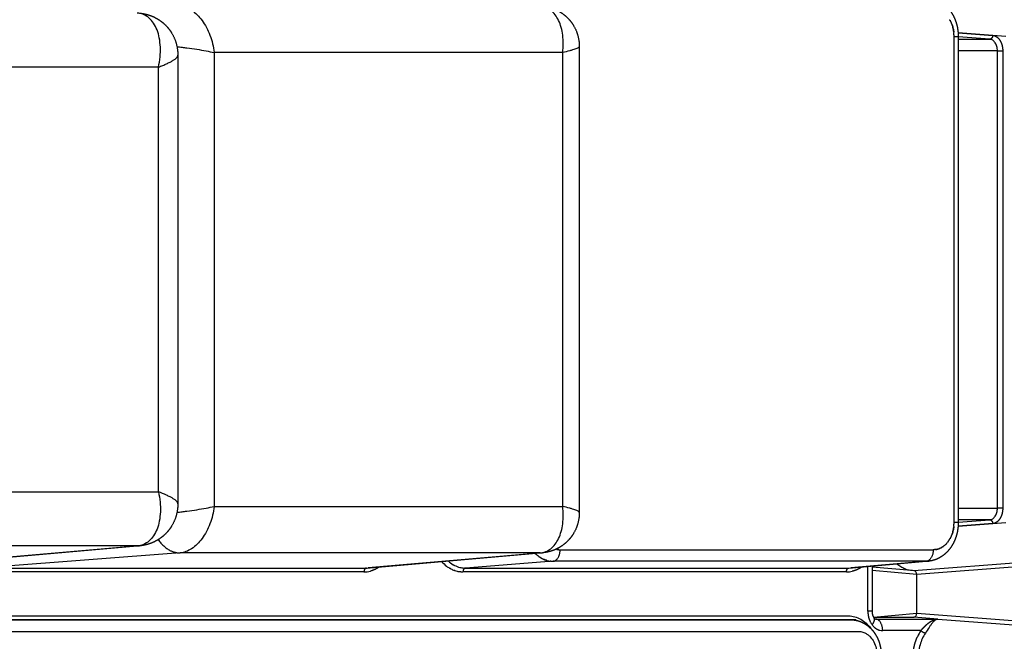
# Model space of a CAD drawing. Units: millimetres. Extents: x 40902 to 57437, y 249 to 11262.
# Drawn here: x 50520 to 50774, y 4845 to 5005 of the extents above; entities that cross this region are included whole.
import ezdxf

# ---------------------------------------------------------------- set-up
doc = ezdxf.new("R2010")
doc.units = ezdxf.units.MM
doc.layers.add('DEFAULT', color=7, linetype='Continuous')
doc.layers.add('DiKom', color=7, linetype='Continuous')

# ---------------------------------------------------------------- blocks, each defined once
blk = doc.blocks.new('A$C70964026')
at = {"layer": 'DiKom', "color": 0}
for p, q in [((168.78, 1144.73), (168.78, 1234.98)), ((182.76, 1223.4), (182.76, 1139.28)), ((292.44, 1139.28), (292.44, 1223.4)), ((168.8, 1144.2), (164.57, 1192.82)), ((164.6, 1192.76), (168.78, 1144.73)), ((162.08, 1086.21), (162.08, 1185.21)), ((166.99, 1133.68), (163.08, 1184.6)), ((163.08, 1184.6), (163.08, 1085.6)), ((182.76, 1139.28), (292.44, 1139.28)), ((166.99, 1040.69), (166.99, 1133.68)), ((295.49, 1134.26), (179.71, 1134.26)), ((295.51, 1134.26), (295.51, 1134.26)), ((296.22, 1124.85), (178.98, 1124.85)), ((178.98, 1124.85), (178.98, 1034.92)), ((296.22, 1034.92), (296.22, 1124.85)), ((163.08, 1085.6), (166.99, 1040.69)), ((167.02, 1040.15), (163.1, 1085.09)), ((162.08, 961.65), (162.08, 1060.65)), ((164.82, 1037.4), (163.08, 1060.04)), ((163.08, 1060.04), (163.08, 961.05)), ((164.82, 941.07), (164.82, 1037.4)), ((167.81, 1035.57), (167.81, 939.25)), ((178.98, 1034.92), (296.22, 1034.92)), ((297.75, 1030.62), (177.45, 1030.62)), ((163.08, 961.05), (164.82, 941.07)), ((149.7, 960.06), (149.69, 959.95)), ((149.7, 960.09), (149.7, 960.08)), ((164.83, 940.69), (163.1, 960.54)), ((151.92, 956.14), (163.48, 956.14)), ((149.93, 954.25), (149.92, 954.13)), ((149.92, 954.13), (149.92, 938.07)), ((150.4, 954.69), (150.4, 944.3)), ((150.43, 954.7), (151.4, 943.53)), ((163.58, 955.06), (151.92, 955.06)), ((161.4, 943.53), (162.41, 955.06)), ((162.42, 944.84), (163.31, 955.06)), ((146.92, 942.46), (146.92, 952.31)), ((151.4, 943.53), (149.24, 915.47)), ((149.92, 938.07), (150.4, 944.3)), ((151.4, 943.53), (161.4, 943.53)), ((163.56, 915.47), (161.4, 943.53)), ((164.82, 912.84), (162.4, 944.31)), ((149.92, 938.07), (144.02, 861.31)), ((173.86, 932.85), (174.81, 920.5)), ((174.56, 923.91), (173.87, 932.85)), ((174.81, 933.89), (300.39, 933.89)), ((300.39, 933.89), (300.39, 932.81)), ((300.39, 920.5), (301.34, 932.85)), ((301.33, 932.85), (300.64, 923.91)), ((300.39, 932.81), (174.81, 932.81)), ((174.93, 932.81), (175.56, 924.67)), ((175.56, 924.67), (175.56, 932.81)), ((178.55, 932.81), (178.55, 922.7)), ((296.65, 922.7), (296.65, 932.81)), ((299.64, 932.81), (299.64, 924.67)), ((299.64, 924.67), (300.27, 932.81)), ((178.55, 922.7), (296.65, 922.7)), ((178.55, 921.32), (178.55, 922.7)), ((296.65, 922.7), (296.65, 921.32)), ((296.65, 921.32), (178.55, 921.32))]:
    blk.add_line(p, q, dxfattribs=at)
for centre, radius, start, end in [((175.16, 1144.75), 6.38, 180.1942, 184.9787), ((168.63, 1086.22), 6.55, 180.032, 194.5978), ((168.86, 1085.6), 5.78, 179.9801, 181.6831), ((168.92, 1085.6), 5.84, 181.6684, 181.8211), ((170.63, 1059.51), 8.87, 131.4672, 142.645), ((168.87, 1060.59), 6.8, 161.0383, 166.4348), ((169.22, 1060.46), 7.17, 152.4389, 160.1383), ((169.77, 1060.16), 7.8, 144.3102, 150.985), ((170.1, 1059.93), 8.2, 142.7587, 144.3208), ((170.36, 1059.44), 7.42, 137.3374, 149.9144), ((168.52, 1060.65), 6.44, 175.3891, 179.9953), ((168.66, 1060.64), 6.58, 169.8851, 171.7826), ((168.76, 1060.62), 6.68, 166.4383, 169.8569), ((168.97, 1060.04), 5.9, 178.1792, 178.3325), ((169.01, 1060.04), 5.93, 178.3458, 180.02), ((172.44, 1036.42), 7.88, 135.0892, 143.3056), ((173.37, 1040.71), 6.38, 180.1942, 184.9787), ((170.57, 1037.39), 5.75, 176.3439, 178.0829), ((170.55, 1037.39), 5.73, 178.1398, 179.9376), ((170.51, 1037.39), 5.7, 178.0653, 178.1225), ((170.59, 1037.39), 5.77, 174.5512, 176.2317), ((170.55, 1037.39), 5.73, 176.203, 176.3156), ((170.74, 1037.37), 5.93, 163.8698, 172.5177), ((171.91, 1035.57), 4.09, 178.1511, 178.3271), ((168.62, 961.66), 6.54, 180.0239, 193.2651), ((144.17, 960.41), 5.54, 351.5863, 353.2905), ((151.92, 949.66), 6.48, 89.9846, 98.6522), ((150.97, 951.63), 4.26, 127.3388, 138.791), ((151.39, 951.08), 4.95, 117.0106, 127.3624), ((150.95, 954.14), 1.03, 175.1096, 180.3149), ((149.9, 952.31), 2.98, 165.4023, 179.968), ((140.64, 932.96), 11.39, 56.5327, 65.6557), ((170.82, 941.08), 6, 181.8866, 183.5948), ((170.86, 941.08), 6.04, 183.5661, 183.6754), ((170.85, 941.08), 6.03, 183.7046, 185.3525), ((171.94, 939.25), 4.13, 181.6559, 181.8304), ((173.67, 940.43), 6.27, 229.7422, 232.5195), ((173.83, 940.63), 6.52, 233.8773, 233.951), ((174.8, 942.89), 9.01, 263.4729, 263.5726), ((174.81, 942.97), 9.08, 263.561, 269.9954), ((300.39, 942.97), 9.08, 270.0046, 276.439), ((300.4, 942.89), 9.01, 276.4274, 276.5271)]:
    blk.add_arc(centre, radius, start, end, dxfattribs=at)
for points, knots in [([(148.07, 1191.01), (148.48, 1190.66), (149.22, 1189.91), (150.07, 1188.61), (150.51, 1187.43), (150.69, 1186.48), (150.72, 1185.95), (150.72, 1185.55), (150.72, 1110.74), (150.72, 1035.95), (150.72, 961.24), (150.72, 960.9), (150.68, 960.33), (150.46, 959.24), (149.92, 957.95), (148.88, 956.54), (147.99, 955.75), (147.49, 955.39)], [0, 0, 0, 0, 1.595897, 3.14867, 4.641927, 5.333014, 6.059888, 6.230814, 6.530015, 230.488954, 230.595805, 230.659915, 231.517086, 232.300199, 233.981113, 235.696974, 237.529191, 237.529191, 237.529191, 237.529191]), ([(146.71, 1183.24), (146.71, 1183.19), (146.71, 1127.81), (146.71, 1052.98), (146.71, 978.19), (146.71, 958.69), (146.72, 958.51), (146.7, 958.16), (146.62, 957.67), (146.46, 957.18), (146.21, 956.65), (145.84, 956.08), (145.13, 955.31), (143.99, 954.51), (142.37, 953.91), (141.07, 953.73), (140.24, 953.73), (100.49, 953.73), (60.85, 953.73), (21.33, 953.73)], [0, 0, 0, 0, 0.164319, 166.144119, 224.483553, 224.54518, 224.627348, 225.03876, 225.596007, 226.094025, 226.603423, 227.347188, 228.114364, 229.743796, 231.479044, 233.278938, 233.626087, 233.973248, 352.54129, 352.54129, 352.54129, 352.54129]), ([(182.76, 1139.28), (181.89, 1139.09), (180.17, 1138.81), (177.63, 1138.72), (175.27, 1138.97), (173.16, 1139.55), (171.39, 1140.44), (170.01, 1141.63), (169.09, 1143.09), (168.82, 1144.18), (168.78, 1144.73)], [0, 0, 0, 0, 2.675727, 5.225294, 7.602066, 9.776305, 11.742706, 13.528744, 15.199887, 16.852248, 16.852248, 16.852248, 16.852248]), ([(292.44, 1139.28), (293.31, 1139.09), (295.03, 1138.81), (297.57, 1138.72), (299.93, 1138.97), (302.04, 1139.55), (303.81, 1140.44), (305.19, 1141.63), (306.11, 1143.09), (306.38, 1144.18), (306.42, 1144.73)], [0, 0, 0, 0, 2.675727, 5.225294, 7.602066, 9.776305, 11.742706, 13.528744, 15.199887, 16.852248, 16.852248, 16.852248, 16.852248]), ([(179.69, 1134.26), (179.8, 1134.26), (179.96, 1134.32), (180.16, 1134.45), (180.4, 1134.66), (180.72, 1135.04), (181.09, 1135.6), (181.5, 1136.33), (182.09, 1137.55), (182.49, 1138.57), (182.76, 1139.28)], [0, 0, 0, 0, 0.312365, 0.499427, 0.732062, 1.253778, 1.969125, 2.75791, 3.757493, 6.040755, 6.040755, 6.040755, 6.040755]), ([(292.44, 1139.28), (292.58, 1138.89), (292.86, 1138.18), (293.29, 1137.18), (293.7, 1136.33), (294.11, 1135.6), (294.48, 1135.04), (294.8, 1134.66), (295.04, 1134.45), (295.24, 1134.32), (295.4, 1134.26), (295.51, 1134.26)], [0, 0, 0, 0, 1.247785, 2.283262, 3.282844, 4.071629, 4.786977, 5.308692, 5.541328, 5.728388, 6.040729, 6.040729, 6.040729, 6.040729]), ([(178.98, 1124.85), (178.21, 1124.94), (176.71, 1125.23), (174.53, 1125.91), (172.52, 1126.83), (170.72, 1127.95), (169.22, 1129.23), (168.06, 1130.64), (167.28, 1132.13), (167.03, 1133.17), (166.99, 1133.68)], [0, 0, 0, 0, 2.305396, 4.595593, 6.821659, 8.939986, 10.916754, 12.733085, 14.390955, 15.918803, 15.918803, 15.918803, 15.918803]), ([(177.46, 1134.48), (177.51, 1134.05), (177.61, 1133.2), (177.83, 1131.49), (178.13, 1129.4), (178.53, 1127.03), (178.83, 1125.54), (178.98, 1124.85)], [0, 0, 0, 0, 1.308748, 2.571069, 5.178683, 7.642602, 9.758597, 9.758597, 9.758597, 9.758597]), ([(297.74, 1134.48), (297.69, 1134.05), (297.59, 1133.2), (297.37, 1131.49), (297.07, 1129.4), (296.67, 1127.03), (296.37, 1125.54), (296.22, 1124.85)], [0, 0, 0, 0, 1.308748, 2.571069, 5.178683, 7.642602, 9.758597, 9.758597, 9.758597, 9.758597]), ([(308.21, 1133.68), (308.17, 1133.17), (307.92, 1132.13), (307.14, 1130.64), (305.98, 1129.23), (304.48, 1127.95), (302.68, 1126.83), (299.97, 1125.6), (297.74, 1125.04), (296.22, 1124.85)], [0, 0, 0, 0, 1.527848, 3.185717, 5.002049, 6.978817, 9.097143, 11.32321, 15.918803, 15.918803, 15.918803, 15.918803]), ([(163.78, 1062.87), (163.54, 1062.4), (163.36, 1061.92), (163.16, 1061.1), (163.11, 1060.76), (163.09, 1060.42)], [3.5350602, 3.5350602, 3.5350602, 3.5350602, 3.7302958, 3.7302958, 3.8725531, 3.8725531, 3.8725531, 3.8725531]), ([(166.99, 1040.69), (167.03, 1040.21), (167.26, 1039.24), (168.05, 1037.93), (169.22, 1036.81), (170.74, 1035.9), (172.54, 1035.24), (174.56, 1034.85), (176.74, 1034.72), (178.23, 1034.82), (178.98, 1034.92)], [0, 0, 0, 0, 1.445577, 2.936139, 4.537508, 6.289494, 8.203976, 10.269591, 12.457775, 14.72823, 14.72823, 14.72823, 14.72823]), ([(296.22, 1034.92), (296.97, 1034.82), (298.46, 1034.72), (300.64, 1034.85), (302.66, 1035.24), (304.46, 1035.9), (305.98, 1036.81), (307.15, 1037.93), (307.94, 1039.24), (308.17, 1040.21), (308.21, 1040.69)], [0, 0, 0, 0, 2.270455, 4.458639, 6.524254, 8.438736, 10.190722, 11.792091, 13.282653, 14.72823, 14.72823, 14.72823, 14.72823]), ([(177.44, 1030.62), (177.47, 1030.62), (177.52, 1030.64), (177.6, 1030.7), (177.68, 1030.79), (177.8, 1030.97), (177.96, 1031.29), (178.14, 1031.77), (178.35, 1032.4), (178.64, 1033.45), (178.84, 1034.31), (178.98, 1034.92)], [0, 0, 0, 0, 0.079467, 0.168897, 0.285897, 0.442808, 0.820262, 1.366011, 1.986052, 2.786632, 4.648215, 4.648215, 4.648215, 4.648215]), ([(297.76, 1030.62), (297.73, 1030.62), (297.68, 1030.64), (297.6, 1030.7), (297.52, 1030.79), (297.4, 1030.97), (297.24, 1031.29), (297.06, 1031.77), (296.85, 1032.4), (296.56, 1033.45), (296.36, 1034.31), (296.22, 1034.92)], [0, 0, 0, 0, 0.079466, 0.168896, 0.285896, 0.442808, 0.820262, 1.36601, 1.986052, 2.786631, 4.648214, 4.648214, 4.648214, 4.648214]), ([(150.19, 954.55), (150.04, 954.42), (149.97, 954.32), (149.94, 954.28), (149.92, 954.24), (149.92, 954.23), (149.92, 954.23)], [0.04848, 0.04848, 0.04848, 0.04848, 1.131671, 1.131671, 1.131671, 2.010004, 2.010004, 2.010004, 2.010004]), ([(162.4, 944.31), (162.4, 944.5), (162.42, 944.88), (162.53, 945.65), (162.81, 946.6), (163.37, 947.67), (163.86, 948.32), (164.14, 948.63)], [0, 0, 0, 0, 0.563409, 1.138558, 2.332935, 3.521322, 4.762603, 4.762603, 4.762603, 4.762603]), ([(146.27, 941.29), (145.37, 941.89), (144.34, 942.35), (142.11, 942.99), (140.92, 943.15), (139.74, 943.14)], [3.213655, 3.213655, 3.213655, 3.213655, 3.5696381, 3.5696381, 3.9256213, 3.9256213, 3.9256213, 3.9256213]), ([(150.4, 944.3), (150.4, 944.25), (150.41, 944.15), (150.49, 943.95), (150.69, 943.73), (151.02, 943.57), (151.27, 943.53), (151.4, 943.53)], [0, 0, 0, 0, 0.153491, 0.306301, 0.638103, 1.003893, 1.392067, 1.392067, 1.392067, 1.392067]), ([(161.4, 943.53), (161.47, 943.53), (161.6, 943.54), (161.84, 943.6), (162.11, 943.73), (162.34, 943.99), (162.4, 944.2), (162.4, 944.3)], [0, 0, 0, 0, 0.198673, 0.38855, 0.7542, 1.086078, 1.392067, 1.392067, 1.392067, 1.392067]), ([(149.37, 939.05), (149.31, 939.12), (149.17, 939.26), (148.84, 939.55), (148.35, 939.91), (147.46, 940.53), (146.75, 940.97), (146.27, 941.29)], [0, 0, 0, 0, 0.283614, 0.579074, 1.314268, 2.120009, 3.832321, 3.832321, 3.832321, 3.832321]), ([(175.56, 924.67), (175.57, 924.54), (175.63, 924.27), (175.82, 923.89), (176.11, 923.55), (176.63, 923.14), (177.45, 922.79), (178.18, 922.7), (178.55, 922.7)], [0, 0, 0, 0, 0.401015, 0.819746, 1.266145, 1.7446, 2.792349, 3.917272, 3.917272, 3.917272, 3.917272]), ([(296.65, 922.7), (296.84, 922.7), (297.21, 922.72), (297.92, 922.86), (298.57, 923.14), (299.09, 923.55), (299.38, 923.89), (299.57, 924.27), (299.63, 924.54), (299.64, 924.67)], [0, 0, 0, 0, 0.56765, 1.124923, 2.172672, 2.651127, 3.097526, 3.516257, 3.917272, 3.917272, 3.917272, 3.917272])]:
    blk.add_open_spline(points, degree=3, knots=knots, dxfattribs=at)
for points, weights, degree, knots in [([(147.9, 1189.21), (149.71, 1187.32), (149.71, 1184.97), (149.71, 1072.69), (149.71, 960.4), (149.71, 960.18), (149.69, 959.95)], [0.858442557571, 0.880311602916, 1, 1, 1, 0.99916633099, 1], 2, [0.0678871, 0.0678871, 0.0678871, 0.079116, 0.079116, 0.4895785, 0.4895785, 0.9374308, 0.9374308, 0.9374308]), ([(149.7, 960.09), (149.72, 960.31), (149.72, 960.54), (149.72, 1072.82), (149.72, 1185.11), (149.72, 1187.45), (147.92, 1189.33)], [1, 0.999165183017, 1, 1, 1, 0.880647272717, 0.858565991783], 2, [0, 0, 0, 0.4486894, 0.4486894, 0.8577426, 0.8577426, 0.8689016, 0.8689016, 0.8689016]), ([(179.69, 1134.26), (178.96, 1134.26), (178.24, 1134.36), (175.86, 1134.66), (173.83, 1135.92), (173.39, 1136.2), (172.98, 1136.51), (172.29, 1137.04), (171.7, 1137.67), (170.76, 1138.67), (170.1, 1139.88), (170.03, 1140.01), (169.96, 1140.15), (169.47, 1141.11), (169.18, 1142.15), (168.89, 1143.16), (168.8, 1144.2)], [1, 0.997956627117, 1, 0.976834795238, 1, 0.998854099093, 1, 0.996715208862, 1, 0.991916996993, 1, 0.999898328163, 1, 0.995127738092, 1, 0.995630528868, 1], 2, [0, 0, 0, 1.46152, 1.46152, 6.174463, 6.174463, 7.202027, 7.202027, 8.937852, 8.937852, 11.667924, 11.667924, 11.975473, 11.975473, 14.125252, 14.125252, 16.212338, 16.212338, 16.212338]), ([(306.4, 1144.2), (306.31, 1143.16), (306.02, 1142.15), (305.73, 1141.11), (305.24, 1140.15), (305.17, 1140.01), (305.1, 1139.88), (304.44, 1138.67), (303.5, 1137.67), (302.91, 1137.04), (302.22, 1136.51), (301.81, 1136.2), (301.37, 1135.92), (299.34, 1134.66), (296.97, 1134.36), (296.24, 1134.26), (295.51, 1134.26)], [1, 0.995630528868, 1, 0.995127738092, 1, 0.999898328163, 1, 0.991916996993, 1, 0.996715208862, 1, 0.998854099093, 1, 0.976834795239, 1, 0.997956623614, 1], 2, [0, 0, 0, 2.087086, 2.087086, 4.236865, 4.236865, 4.544414, 4.544414, 7.274486, 7.274486, 9.010311, 9.010311, 10.037875, 10.037875, 14.750818, 14.750818, 16.21234, 16.21234, 16.21234]), ([(162.86, 1063.78), (162.88, 1063.81), (162.9, 1063.84), (162.92, 1063.87), (162.93, 1063.9), (162.94, 1063.92), (162.95, 1063.95)], [1.00000642431, 1.00000649381, 1.00000656333, 1.00000663285, 1.00000663213, 1.00000663141, 1.00000663069], 3, [-3.54585742, -3.54585742, -3.54585742, -3.54585742, -3.53360697, -3.53360697, -3.53360697, -3.52442095, -3.52442095, -3.52442095, -3.52442095]), ([(177.44, 1030.62), (176.76, 1030.62), (176.08, 1030.71), (173.8, 1031), (171.86, 1032.21), (171.44, 1032.47), (171.05, 1032.77), (170.38, 1033.29), (169.8, 1033.9), (168.89, 1034.87), (168.26, 1036.03), (168.19, 1036.16), (168.12, 1036.29), (167.65, 1037.21), (167.37, 1038.21), (167.1, 1039.16), (167.02, 1040.15)], [1, 0.997957311936, 1, 0.976861429329, 1, 0.99885414346, 1, 0.996715503437, 1, 0.991919112864, 1, 0.999898333104, 1, 0.995128824242, 1, 0.99563195272, 1], 2, [0, 0, 0, 1.369575, 1.369575, 5.879875, 5.879875, 6.872393, 6.872393, 8.551026, 8.551026, 11.188225, 11.188225, 11.484512, 11.484512, 13.546949, 13.546949, 15.525573, 15.525573, 15.525573]), ([(308.18, 1040.15), (308.1, 1039.16), (307.83, 1038.21), (307.55, 1037.21), (307.08, 1036.29), (307.01, 1036.16), (306.94, 1036.03), (306.31, 1034.87), (305.4, 1033.9), (304.82, 1033.29), (304.16, 1032.77), (303.76, 1032.47), (303.34, 1032.21), (301.4, 1031), (299.12, 1030.71), (298.44, 1030.62), (297.76, 1030.62)], [1, 0.99563195272, 1, 0.995128824242, 1, 0.999898333104, 1, 0.991919112864, 1, 0.996715503437, 1, 0.99885414346, 1, 0.976861429328, 1, 0.997957306396, 1], 2, [0, 0, 0, 1.978625, 1.978625, 4.041062, 4.041062, 4.337348, 4.337348, 6.974547, 6.974547, 8.65318, 8.65318, 9.645698, 9.645698, 14.155998, 14.155998, 15.525575, 15.525575, 15.525575]), ([(149.69, 959.95), (149.69, 959.92), (149.69, 959.88), (149.68, 959.84), (149.66, 959.6), (149.62, 959.35), (149.57, 959.11), (149.47, 958.63), (149.32, 958.17), (149.12, 957.72), (149.02, 957.5), (148.91, 957.29), (148.79, 957.07), (148.67, 956.86), (148.54, 956.66), (148.4, 956.46), (148.12, 956.07), (147.81, 955.7), (147.47, 955.37), (147.29, 955.2), (147.12, 955.04), (146.93, 954.89), (146.75, 954.73), (146.55, 954.59), (146.36, 954.45), (145.96, 954.18), (145.55, 953.94), (145.12, 953.73), (144.91, 953.62), (144.69, 953.52), (144.46, 953.43), (144.24, 953.34), (144.01, 953.26), (143.78, 953.19), (143.32, 953.04), (142.86, 952.92), (142.38, 952.84), (141.91, 952.75), (141.42, 952.69), (140.94, 952.67), (140.82, 952.67), (140.7, 952.66), (140.57, 952.66), (140.54, 952.66), (140.51, 952.66), (140.48, 952.66), (140.47, 952.66), (140.45, 952.66), (140.44, 952.66), (140.42, 952.66), (140.41, 952.66), (140.39, 952.66), (140.35, 952.66), (140.31, 952.66), (140.26, 952.66), (140.08, 952.66), (139.91, 952.66), (139.73, 952.66), (139.37, 952.66), (139.02, 952.66), (138.66, 952.66), (137.95, 952.66), (137.24, 952.66), (136.53, 952.66), (135.11, 952.66), (133.68, 952.66), (132.26, 952.66), (129.42, 952.66), (126.57, 952.66), (123.73, 952.66), (112.35, 952.66), (100.97, 952.66), (89.59, 952.66), (66.84, 952.66), (44.08, 952.66), (21.33, 952.66)], [1, 1, 1, 1, 0.999005308564, 0.999005308564, 1, 0.99630937389, 0.99630937389, 1, 0.999153834323, 0.999153834323, 1, 0.999213771363, 0.999213771363, 1, 0.997268360816, 0.997268360816, 1, 0.999399004884, 0.999399004884, 1, 0.999447605157, 0.999447605157, 1, 0.998071343798, 0.998071343798, 1, 0.999565212343, 0.999565212343, 1, 0.999589798248, 0.999589798248, 1, 0.998495139003, 0.998495139003, 1, 0.998579410082, 0.998579410082, 1, 0.999912311164, 0.999912311164, 1, 1, 1, 1, 1, 1, 1, 1, 1, 1, 1, 1, 1, 1, 1, 1, 1, 1, 1, 1, 1, 1, 1, 1, 1, 1, 1, 1, 1, 1, 1, 1, 1, 1], 3, [0, 0, 0, 0, 0.122184, 0.122184, 0.122184, 0.862825, 0.862825, 0.862825, 2.323638, 2.323638, 2.323638, 3.052723, 3.052723, 3.052723, 3.781884, 3.781884, 3.781884, 5.219711, 5.219711, 5.219711, 5.939389, 5.939389, 5.939389, 6.661671, 6.661671, 6.661671, 8.094174, 8.094174, 8.094174, 8.814942, 8.814942, 8.814942, 9.540273, 9.540273, 9.540273, 10.981931, 10.981931, 10.981931, 12.438059, 12.438059, 12.438059, 12.802116, 12.802116, 12.802116, 12.893079, 12.893079, 12.893079, 12.938558, 12.938558, 12.938558, 12.982003, 12.982003, 12.982003, 13.115336, 13.115336, 13.115336, 13.648667, 13.648667, 13.648667, 14.71533, 14.71533, 14.71533, 16.848656, 16.848656, 16.848656, 21.115308, 21.115308, 21.115308, 29.648611, 29.648611, 29.648611, 63.781824, 63.781824, 63.781824, 132.048251, 132.048251, 132.048251, 132.048251]), ([(151.92, 955.06), (151.58, 955.06), (151.24, 955.01), (150.91, 954.91), (150.61, 954.82), (150.37, 954.68), (150.21, 954.56)], [1, 0.992488110836, 0.992488110836, 1, 1, 1, 1], 3, [0, 0, 0, 0, 1.019219, 1.019219, 1.019219, 2.094793, 2.094793, 2.094793, 2.094793]), ([(146.92, 942.46), (147.16, 942.26), (147.39, 942.05), (147.61, 941.84), (147.82, 941.65), (148.02, 941.45), (148.22, 941.24), (148.59, 940.86), (148.89, 940.49), (149.14, 940.13), (149.26, 939.96), (149.37, 939.78), (149.46, 939.6), (149.55, 939.43), (149.63, 939.26), (149.7, 939.08), (149.83, 938.76), (149.9, 938.42), (149.92, 938.07)], [1, 0.999928134923, 0.999928134923, 1, 0.99977466947, 0.99977466947, 1, 0.999999080164, 0.99999827868, 0.999997623307, 0.99897186054, 0.99897186054, 0.999997623307, 0.998597228894, 0.998597228894, 0.999997623307, 0.991915742594, 0.991915742594, 0.999997623307], 3, [0, 0, 0, 0, 0.929151, 0.929151, 0.929151, 1.776463, 1.776463, 1.776463, 4.125097, 4.125097, 4.125097, 4.749878, 4.749878, 4.749878, 5.318242, 5.318242, 5.318242, 6.361927, 6.361927, 6.361927, 6.361927]), ([(149.92, 938.07), (149.9, 938.28), (149.81, 938.5), (149.65, 938.72), (149.56, 938.84), (149.47, 938.95), (149.37, 939.05)], [1, 1.00000001412, 1.0000044287, 1.00001310509, 0.998204334301, 0.998204334301, 1.00001310509], 3, [-9.394535, -9.394535, -9.394535, -9.394535, -7.045902, -7.045902, -7.045902, -6.618254, -6.618254, -6.618254, -6.618254]), ([(174.81, 932.81), (173.59, 932.81), (172.38, 932.99), (171.22, 933.36), (170.06, 933.73), (168.97, 934.28), (168.04, 935), (167.07, 935.74), (166.27, 936.66), (165.71, 937.69), (165.25, 938.54), (164.96, 939.46), (164.86, 940.41)], [1, 0.992214853183, 0.992214853183, 1, 1, 1, 1, 1, 1, 1, 0.987506131747, 0.987506131747, 1], 3, [0, 0, 0, 0, 3.640142, 3.640142, 3.640142, 7.394616, 7.394616, 7.394616, 11.294037, 11.294037, 11.294037, 14.160615, 14.160615, 14.160615, 14.160615]), ([(310.34, 940.41), (310.24, 939.46), (309.95, 938.54), (309.49, 937.69), (308.93, 936.66), (308.13, 935.74), (307.16, 935), (306.23, 934.28), (305.14, 933.73), (303.98, 933.36), (302.82, 932.99), (301.61, 932.81), (300.39, 932.81)], [1, 0.987506005369, 0.987506005369, 1, 1, 1, 1, 1, 1, 1, 0.992214853184, 0.992214853184, 1], 3, [0, 0, 0, 0, 2.866593, 2.866593, 2.866593, 6.766013, 6.766013, 6.766013, 10.520488, 10.520488, 10.520488, 14.160629, 14.160629, 14.160629, 14.160629]), ([(178.55, 921.32), (178.05, 921.32), (177.55, 921.39), (177.07, 921.52), (176.6, 921.64), (176.17, 921.83), (175.8, 922.07), (175.43, 922.31), (175.13, 922.59), (174.92, 922.91), (174.71, 923.22), (174.58, 923.56), (174.56, 923.91)], [1, 0.9942210087, 0.9942210087, 1, 1.00000000582, 1.00000001446, 1.00000002534, 1.00000003621, 1.00000004932, 1.00000006378, 0.999999409261, 0.999998756077, 0.999998103153], 3, [0, 0, 0, 0, 1.499229, 1.499229, 1.499229, 1.878838, 1.878838, 1.878838, 2.258447, 2.258447, 2.258447, 2.638056, 2.638056, 2.638056, 2.638056]), ([(300.64, 923.91), (300.62, 923.56), (300.49, 923.22), (300.28, 922.91), (300.07, 922.59), (299.77, 922.31), (299.4, 922.07), (299.03, 921.83), (298.6, 921.64), (298.13, 921.52), (297.65, 921.39), (297.15, 921.32), (296.65, 921.32)], [1, 1.00000065293, 1.00000130611, 1.00000196063, 1.00000194617, 1.00000193306, 1.00000192219, 1.00000191131, 1.00000190268, 1.00000189685, 0.994222894588, 0.994222894588, 1.00000189685], 3, [-1.518436, -1.518436, -1.518436, -1.518436, -1.138827, -1.138827, -1.138827, -0.759218, -0.759218, -0.759218, -0.379609, -0.379609, -0.379609, 1.11962, 1.11962, 1.11962, 1.11962])]:
    blk.add_rational_spline(points, weights, degree=degree, knots=knots, dxfattribs=at)
for points, weights, degree in [([(170.43, 1139.31), (167, 1137.01), (166.99, 1133.68)], [0.85506305029, 0.841800955651, 1], 2), ([(163.08, 1085.6), (163.03, 1086.21), (162.08, 1086.21)], [1, 0.725374371012, 1], 2), ([(163.35, 1082.28), (162.85, 1083), (162.5, 1083.77), (162.29, 1084.56)], [0.992531758928, 0.988150825841, 0.990640182118, 1], 3), ([(162.44, 1062.8), (162.45, 1062.83), (162.47, 1062.86), (162.48, 1062.9)], [1.00000434361, 1.00000441282, 1.00000448206, 1.0000045513], 3), ([(163.08, 1060.04), (163.03, 1060.65), (162.08, 1060.65)], [1, 0.72536853242, 1], 2), ([(162.1, 1061.17), (162.1, 1061.2), (162.11, 1061.23), (162.11, 1061.27)], [0.976055593636, 0.974552406368, 0.973063107823, 0.971587698003], 3), ([(162.11, 1061.27), (162.11, 1061.3), (162.12, 1061.34), (162.12, 1061.37)], [1.00000123766, 1.00000130649, 1.00000137533, 1.00000144419], 3), ([(162.12, 1061.37), (162.12, 1061.41), (162.13, 1061.44), (162.13, 1061.47)], [0.967222832231, 0.965788051524, 0.964366911662, 0.962959412644], 3), ([(162.13, 1061.47), (162.14, 1061.51), (162.14, 1061.54), (162.15, 1061.58)], [1.00000165079, 1.00000171967, 1.00000178856, 1.00000185747], 3), ([(165.25, 1039.59), (165.24, 1039.58), (165.24, 1039.56), (165.23, 1039.55)], [1.00000007153, 1.00000007101, 1.00000007048, 1.00000006996], 3), ([(165.33, 1039.77), (165.32, 1039.76), (165.31, 1039.74), (165.3, 1039.72)], [1.00000007752, 1.00000007698, 1.00000007645, 1.00000007592], 3), ([(165.4, 1039.95), (165.4, 1039.93), (165.39, 1039.92), (165.38, 1039.9)], [1.00000008351, 1.00000008297, 1.00000008243, 1.00000008189], 3), ([(165.49, 1040.12), (165.48, 1040.11), (165.47, 1040.09), (165.47, 1040.08)], [1.00000008951, 1.00000008897, 1.00000008842, 1.00000008788], 3), ([(165.58, 1040.3), (165.57, 1040.28), (165.56, 1040.26), (165.56, 1040.25)], [1.00000009552, 1.00000009497, 1.00000009443, 1.00000009389], 3), ([(165.68, 1040.47), (165.67, 1040.45), (165.66, 1040.44), (165.65, 1040.42)], [1.00000009544, 1.00000009544, 1.00000009545, 1.00000009546], 3), ([(165.78, 1040.64), (165.77, 1040.62), (165.76, 1040.61), (165.75, 1040.59)], [1.00000009536, 1.00000009537, 1.00000009537, 1.00000009538], 3), ([(165.89, 1040.8), (165.88, 1040.79), (165.87, 1040.78), (165.86, 1040.76)], [1.00000009529, 1.00000009529, 1.0000000953, 1.00000009531], 3), ([(166, 1040.97), (165.99, 1040.96), (165.98, 1040.94), (165.97, 1040.93)], [1.00000009522, 1.00000009523, 1.00000009523, 1.00000009524], 3), ([(166.12, 1041.13), (166.11, 1041.12), (166.1, 1041.11), (166.09, 1041.1)], [1.00000009516, 1.00000009517, 1.00000009517, 1.00000009518], 3), ([(164.82, 1037.4), (164.97, 1035.57), (167.81, 1035.57)], [1, 0.725374286932, 1], 2), ([(164.85, 1037.95), (164.85, 1037.95), (164.85, 1037.94), (164.85, 1037.94)], [1.00000001782, 1.00000001764, 1.00000001747, 1.00000001729], 3), ([(164.87, 1038.14), (164.87, 1038.13), (164.87, 1038.12), (164.87, 1038.12)], [1.00000002377, 1.00000002354, 1.0000000233, 1.00000002307], 3), ([(165.06, 1039.05), (165.06, 1039.04), (165.06, 1039.03), (165.05, 1039.01)], [1.00000005359, 1.00000005312, 1.00000005265, 1.00000005219], 3), ([(165.12, 1039.24), (165.12, 1039.22), (165.11, 1039.21), (165.11, 1039.19)], [1.00000005956, 1.00000005907, 1.00000005858, 1.0000000581], 3), ([(165.18, 1039.42), (165.18, 1039.4), (165.17, 1039.38), (165.17, 1039.37)], [1.00000006554, 1.00000006503, 1.00000006453, 1.00000006402], 3), ([(167.82, 1035.69), (167.82, 1035.65), (167.81, 1035.61), (167.81, 1035.57)], [0.991019776006, 0.993965669075, 0.996959077073, 1], 3), ([(167.83, 1035.93), (167.83, 1035.9), (167.83, 1035.87), (167.82, 1035.83)], [0.973914734152, 0.976122075597, 0.978359900393, 0.980628208541], 3), ([(167.82, 1035.81), (167.82, 1035.77), (167.82, 1035.74), (167.82, 1035.7)], [0.982324693916, 0.984876454008, 0.987466281816, 0.990094177341], 3), ([(167.84, 1036.05), (167.84, 1036.02), (167.84, 1036), (167.83, 1035.97)], [0.965789881003, 0.967698071598, 0.969630699145, 0.971587763645], 3), ([(167.86, 1036.18), (167.86, 1036.15), (167.85, 1036.12), (167.85, 1036.1)], [0.957950122257, 0.959600258378, 0.961270047619, 0.962959489979], 3), ([(167.88, 1036.3), (167.88, 1036.28), (167.87, 1036.25), (167.87, 1036.23)], [0.950395448909, 0.951824704922, 0.953269860774, 0.954730916463], 3), ([(167.9, 1036.42), (167.9, 1036.4), (167.89, 1036.38), (167.89, 1036.36)], [0.943125854987, 0.944367709769, 0.945622547722, 0.946890368846], 3), ([(167.93, 1036.55), (167.93, 1036.53), (167.92, 1036.51), (167.92, 1036.49)], [0.936141337104, 0.937225780611, 0.938320966742, 0.939426895498], 3), ([(167.95, 1036.63), (167.95, 1036.63), (167.95, 1036.62), (167.95, 1036.62)], [0.931505624963, 0.931779756856, 0.932054616287, 0.932330203257], 3), ([(162.08, 961.65), (163.03, 961.65), (163.08, 961.05)], [1, 0.725374371012, 1], 2), ([(163.35, 957.72), (162.82, 958.49), (162.45, 959.31), (162.25, 960.16)], [0.996180085939, 0.989685299712, 0.990958542446, 1], 3), ([(150.94, 956.07), (150.3, 955.97), (149.69, 955.77), (149.14, 955.49)], [1, 0.987248719931, 0.987248864586, 1], 3), ([(151.92, 955.06), (151.92, 955.05), (151.92, 956.14)], [0.866039549158, 0.841232058261, 1], 2), ([(146.92, 952.31), (149.77, 952.31), (149.92, 954.13)], [1, 0.725375909794, 0.999996922454], 2), ([(147.77, 954.44), (147.4, 954.02), (147.15, 953.55), (147.02, 953.06)], [1, 0.987248870419, 0.987248725401, 1], 3), ([(148.39, 955.02), (149.6, 954.09), (150.21, 954.56)], [1, 0.817018121649, 0.884627614544], 2), ([(141.69, 944.38), (142.98, 944.2), (144.21, 943.85), (145.34, 943.34)], [1, 0.989476511027, 0.989476608717, 1], 3), ([(146.27, 941.29), (146.32, 941.92), (146.92, 942.46)], [1, 0.732701412539, 1], 2), ([(167.81, 939.25), (164.97, 939.25), (164.82, 941.07)], [1, 0.725374286932, 1], 2), ([(164.82, 941.07), (164.82, 941.04), (164.82, 941.01), (164.82, 940.98)], [1, 1.00000000096, 1.00000000192, 1.00000000288], 3), ([(164.85, 940.45), (164.85, 940.44), (164.85, 940.43), (164.86, 940.41)], [1.00000001929, 1.00000001972, 1.00000002014, 1.00000002057], 3), ([(167.82, 939.01), (167.82, 939), (167.82, 938.99), (167.82, 938.98)], [0.982324693915, 0.981757316785, 0.98119182166, 0.980628208541], 3), ([(167.83, 938.89), (167.83, 938.87), (167.83, 938.86), (167.83, 938.85)], [0.973914734151, 0.973135276218, 0.972359619382, 0.971587763644], 3), ([(167.84, 938.76), (167.84, 938.75), (167.85, 938.74), (167.85, 938.72)], [0.965789881002, 0.964840366613, 0.963896902939, 0.962959489978], 3), ([(167.86, 938.64), (167.86, 938.62), (167.86, 938.61), (167.87, 938.59)], [0.957950122256, 0.956868611496, 0.955795542898, 0.954730916461], 3), ([(167.88, 938.52), (167.88, 938.5), (167.89, 938.48), (167.89, 938.46)], [0.950395448907, 0.949216266206, 0.948047906185, 0.946890368844], 3), ([(167.9, 938.39), (167.91, 938.37), (167.91, 938.35), (167.92, 938.33)], [0.943125854985, 0.941879797289, 0.940646810792, 0.939426895496], 3), ([(167.93, 938.27), (167.94, 938.25), (167.94, 938.22), (167.95, 938.2)], [0.936141337102, 0.934855864534, 0.933585486585, 0.932330203255], 3), ([(167.96, 938.15), (167.97, 938.12), (167.98, 938.1), (167.98, 938.07)], [0.929441893426, 0.928141305373, 0.926857541843, 0.925590602835], 3), ([(168, 938.02), (168.01, 937.99), (168.02, 937.97), (168.02, 937.94)], [0.923027524194, 0.92173312294, 0.920456935936, 0.919198963183], 3), ([(168.04, 937.9), (168.05, 937.87), (168.06, 937.84), (168.07, 937.82)], [0.916898230816, 0.915628475685, 0.914377956791, 0.913146674136], 3), ([(168.08, 937.77), (168.09, 937.74), (168.11, 937.72), (168.12, 937.69)], [0.911054015374, 0.909824669578, 0.908615203347, 0.907425616681], 3), ([(168.13, 937.64), (168.14, 937.62), (168.16, 937.59), (168.17, 937.56)], [0.905494880178, 0.904319152461, 0.903163572426, 0.902028140072], 3), ([(168.19, 937.52), (168.2, 937.49), (168.21, 937.47), (168.22, 937.44)], [0.900220827409, 0.899109510373, 0.898018249587, 0.89694704505], 3), ([(168.24, 937.4), (168.26, 937.37), (168.27, 937.34), (168.28, 937.32)], [0.895231858869, 0.894193465624, 0.893174703481, 0.892175572442], 3), ([(168.31, 937.27), (168.32, 937.25), (168.33, 937.22), (168.35, 937.19)], [0.890527975858, 0.889568876423, 0.888628683271, 0.887707396402], 3), ([(168.37, 937.15), (168.39, 937.12), (168.4, 937.1), (168.41, 937.07)], [0.886109178764, 0.885233833169, 0.884376405817, 0.883536896708], 3), ([(168.44, 937.03), (168.46, 937), (168.47, 936.98), (168.49, 936.95)], [0.881975465939, 0.881186601457, 0.880414442786, 0.879658989926], 3), ([(168.52, 936.9), (168.53, 936.88), (168.55, 936.86), (168.56, 936.83)], [0.878126835649, 0.877425515409, 0.876739508331, 0.876068814414], 3), ([(168.6, 936.78), (168.61, 936.76), (168.62, 936.74), (168.64, 936.72)], [0.874563286872, 0.873949047805, 0.873348594515, 0.872761927001], 3), ([(168.68, 936.66), (168.69, 936.64), (168.71, 936.62), (168.72, 936.6)], [0.871284819517, 0.870755800663, 0.870238951398, 0.869734271722], 3), ([(168.77, 936.54), (168.78, 936.53), (168.79, 936.51), (168.81, 936.49)], [0.868291433915, 0.867844497374, 0.867408071032, 0.866982154888], 3), ([(168.86, 936.43), (168.87, 936.41), (168.89, 936.39), (168.9, 936.38)], [0.865583132794, 0.865213978303, 0.864853676003, 0.864502225895], 3), ([(168.95, 936.31), (168.97, 936.3), (168.98, 936.28), (168.99, 936.27)], [0.863159916146, 0.862863193438, 0.862573709113, 0.86229146317], 3), ([(169.05, 936.2), (169.07, 936.18), (169.08, 936.17), (169.09, 936.16)], [0.861021785559, 0.860791202703, 0.860566329088, 0.860347164714], 3), ([(169.16, 936.09), (169.17, 936.07), (169.18, 936.06), (169.19, 936.05)], [0.85916874165, 0.858997173106, 0.858829906793, 0.858666942713], 3), ([(169.27, 935.97), (169.27, 935.97), (169.28, 935.96), (169.29, 935.95)], [0.857600784349, 0.857480378926, 0.857363024724, 0.857248721742], 3), ([(169.38, 935.87), (169.39, 935.86), (169.39, 935.85), (169.4, 935.84)], [0.856317912913, 0.856240202758, 0.856164478505, 0.856090740153], 3), ([(169.49, 935.76), (169.5, 935.75), (169.51, 935.75), (169.51, 935.74)], [0.855320126097, 0.85527613757, 0.855233280294, 0.855191554267], 3), ([(169.61, 935.66), (169.62, 935.65), (169.62, 935.65), (169.62, 935.65)], [0.854607422448, 0.854587789637, 0.85456866385, 0.854550045086], 3), ([(169.86, 935.45), (169.9, 935.42), (169.94, 935.39), (169.98, 935.36)], [0.854037260096, 0.854037260096, 0.854079988522, 0.854165445374], 3), ([(169.99, 935.36), (170.03, 935.33), (170.07, 935.3), (170.11, 935.27)], [0.854179800743, 0.854265033591, 0.854388490475, 0.854550171396], 3), ([(170.12, 935.26), (170.16, 935.24), (170.2, 935.21), (170.24, 935.19)], [0.854607422917, 0.854768237357, 0.854963070083, 0.855191921098], 3), ([(170.26, 935.17), (170.3, 935.15), (170.33, 935.12), (170.37, 935.1)], [0.85532012752, 0.855547120958, 0.855804237942, 0.856091478473], 3), ([(170.4, 935.08), (170.43, 935.06), (170.47, 935.04), (170.5, 935.02)], [0.856317915767, 0.856602038757, 0.856912708676, 0.857249925525], 3), ([(170.54, 935), (170.57, 934.98), (170.61, 934.96), (170.64, 934.94)], [0.857600788776, 0.857933450537, 0.858289403224, 0.858668646838], 3), ([(170.68, 934.91), (170.71, 934.9), (170.75, 934.88), (170.78, 934.86)], [0.85916874729, 0.859541922028, 0.859935450424, 0.860349332479], 3), ([(170.83, 934.84), (170.86, 934.82), (170.89, 934.8), (170.92, 934.79)], [0.861021791544, 0.861428126845, 0.861852191507, 0.86229398553], 3), ([(170.98, 934.76), (171.01, 934.74), (171.04, 934.73), (171.06, 934.72)], [0.863159921263, 0.863592849185, 0.864041185981, 0.864504931651], 3), ([(171.13, 934.69), (171.16, 934.67), (171.18, 934.66), (171.21, 934.65)], [0.86558313577, 0.86603698691, 0.866504218208, 0.866984829664], 3), ([(171.28, 934.61), (171.31, 934.6), (171.33, 934.59), (171.36, 934.58)], [0.868291433915, 0.868761557187, 0.869243309469, 0.86973669076], 3), ([(171.44, 934.55), (171.46, 934.54), (171.48, 934.53), (171.51, 934.52)], [0.871284815577, 0.871767699979, 0.872260723963, 0.87276388753], 3), ([(171.59, 934.48), (171.62, 934.47), (171.64, 934.47), (171.66, 934.46)], [0.874563279339, 0.875056683383, 0.875558982754, 0.876070177452], 3), ([(171.75, 934.42), (171.77, 934.42), (171.79, 934.41), (171.82, 934.4)], [0.878126825195, 0.878629911224, 0.879140877083, 0.879659722771], 3), ([(171.91, 934.37), (171.93, 934.36), (171.95, 934.35), (171.97, 934.34)], [0.881975453353, 0.882488929063, 0.883009482647, 0.883537114103], 3), ([(172.07, 934.31), (172.09, 934.31), (172.11, 934.3), (172.13, 934.29)], [0.886109164442, 0.886635431825, 0.887168175844, 0.887707396497], 3), ([(172.23, 934.26), (172.25, 934.26), (172.27, 934.25), (172.29, 934.24)], [0.890527959328, 0.891071172721, 0.891620450963, 0.892175794055], 3), ([(172.39, 934.21), (172.41, 934.21), (172.43, 934.2), (172.45, 934.2)], [0.895231838721, 0.895797999037, 0.896369995149, 0.896947827056], 3), ([(172.55, 934.17), (172.57, 934.17), (172.59, 934.16), (172.61, 934.16)], [0.900220802357, 0.900817964903, 0.901420918523, 0.902029663218], 3), ([(172.72, 934.13), (172.74, 934.12), (172.76, 934.12), (172.77, 934.12)], [0.905494849631, 0.90613326219, 0.906777615135, 0.907427908466], 3), ([(172.88, 934.09), (172.9, 934.09), (172.92, 934.08), (172.94, 934.08)], [0.911053979808, 0.911746228406, 0.912444780524, 0.913149636163], 3), ([(173.04, 934.06), (173.06, 934.05), (173.08, 934.05), (173.11, 934.05)], [0.916898192087, 0.917659346592, 0.918427413453, 0.91920239267], 3), ([(173.21, 934.03), (173.23, 934.02), (173.25, 934.02), (173.27, 934.02)], [0.923027485689, 0.923875254905, 0.924730837323, 0.925594232942], 3), ([(173.37, 934), (173.39, 934), (173.42, 933.99), (173.44, 933.99)], [0.929441859975, 0.930396752463, 0.931360714223, 0.932333745253], 3), ([(173.53, 933.97), (173.56, 933.97), (173.58, 933.97), (173.61, 933.96)], [0.936141314584, 0.937226806634, 0.938323062095, 0.939430080967], 3), ([(174.81, 932.81), (174.81, 932.8), (174.81, 933.89)], [0.866039508144, 0.841232009652, 1], 2), ([(301.59, 933.96), (301.62, 933.97), (301.64, 933.97), (301.67, 933.97)], [0.939430080973, 0.9383230621, 0.937226806638, 0.936141314589], 3), ([(301.76, 933.99), (301.78, 933.99), (301.81, 934), (301.83, 934)], [0.932333745259, 0.931360714228, 0.930396752469, 0.92944185998], 3), ([(301.93, 934.02), (301.95, 934.02), (301.97, 934.02), (301.99, 934.03)], [0.925594232948, 0.924730837329, 0.923875254911, 0.923027485694], 3), ([(302.09, 934.05), (302.12, 934.05), (302.14, 934.05), (302.16, 934.06)], [0.919202392677, 0.91842741346, 0.917659346599, 0.916898192093], 3), ([(302.26, 934.08), (302.28, 934.08), (302.3, 934.09), (302.32, 934.09)], [0.913149636171, 0.912444780531, 0.911746228412, 0.911053979815], 3), ([(302.43, 934.12), (302.44, 934.12), (302.46, 934.12), (302.48, 934.13)], [0.907427908473, 0.906777615142, 0.906133262197, 0.905494849638], 3), ([(302.59, 934.16), (302.61, 934.16), (302.63, 934.17), (302.65, 934.17)], [0.902029663226, 0.901420918531, 0.90081796491, 0.900220802364], 3), ([(302.75, 934.2), (302.77, 934.2), (302.79, 934.21), (302.81, 934.21)], [0.896947827064, 0.896369995157, 0.895797999045, 0.895231838728], 3), ([(302.91, 934.24), (302.93, 934.25), (302.95, 934.26), (302.97, 934.26)], [0.892175794063, 0.891620450972, 0.891071172729, 0.890527959336], 3), ([(303.07, 934.29), (303.09, 934.3), (303.11, 934.31), (303.13, 934.31)], [0.887707396506, 0.887168175852, 0.886635431834, 0.88610916445], 3), ([(303.23, 934.34), (303.25, 934.35), (303.27, 934.36), (303.29, 934.37)], [0.883537114111, 0.883009482655, 0.882488929072, 0.881975453361], 3), ([(303.38, 934.4), (303.41, 934.41), (303.43, 934.42), (303.45, 934.42)], [0.87965972278, 0.879140877092, 0.878629911233, 0.878126825204], 3), ([(303.54, 934.46), (303.56, 934.47), (303.58, 934.47), (303.61, 934.48)], [0.876070177461, 0.875558982763, 0.875056683392, 0.874563279349], 3), ([(303.69, 934.52), (303.72, 934.53), (303.74, 934.54), (303.76, 934.55)], [0.87276388754, 0.872260723973, 0.871767699988, 0.871284815586], 3), ([(303.84, 934.58), (303.87, 934.59), (303.89, 934.6), (303.92, 934.61)], [0.869736690769, 0.869243309478, 0.868761557197, 0.868291433925], 3), ([(303.99, 934.65), (304.02, 934.66), (304.04, 934.67), (304.07, 934.69)], [0.866984829673, 0.866504218217, 0.86603698692, 0.86558313578], 3), ([(304.14, 934.72), (304.16, 934.73), (304.19, 934.74), (304.22, 934.76)], [0.864504931661, 0.864041185991, 0.863592849195, 0.863159921273], 3), ([(304.28, 934.79), (304.31, 934.8), (304.34, 934.82), (304.37, 934.84)], [0.86229398554, 0.861852191517, 0.861428126855, 0.861021791555], 3), ([(304.42, 934.86), (304.45, 934.88), (304.49, 934.9), (304.52, 934.91)], [0.860349332489, 0.859935450434, 0.859541922038, 0.859168747301], 3), ([(304.56, 934.94), (304.59, 934.96), (304.63, 934.98), (304.66, 935)], [0.858668646848, 0.858289403234, 0.857933450547, 0.857600788786], 3), ([(175.56, 924.67), (175.55, 923.94), (174.56, 923.91)], [1, 0.708074520203, 1], 2), ([(300.64, 923.91), (299.65, 923.94), (299.64, 924.67)], [1, 0.708074520204, 1], 2)]:
    blk.add_rational_spline(points, weights, degree=degree, dxfattribs=at)
for points in [[(163.84, 1062.98), (163.82, 1062.95), (163.8, 1062.91), (163.78, 1062.87)], [(163.87, 1063.05), (163.86, 1063.03), (163.85, 1063.01), (163.84, 1062.98)], [(163.93, 1063.16), (163.91, 1063.12), (163.89, 1063.09), (163.87, 1063.05)], [(163.09, 1060.39), (163.09, 1060.33), (163.08, 1060.28), (163.08, 1060.23)], [(163.09, 1060.42), (163.09, 1060.41), (163.09, 1060.4), (163.09, 1060.39)], [(165.25, 1039.59), (165.27, 1039.64), (165.29, 1039.68), (165.3, 1039.72)], [(165.32, 1039.77), (165.34, 1039.81), (165.36, 1039.86), (165.38, 1039.9)], [(165.4, 1039.95), (165.42, 1039.99), (165.45, 1040.03), (165.47, 1040.08)], [(165.49, 1040.12), (165.51, 1040.16), (165.53, 1040.21), (165.56, 1040.25)], [(165.58, 1040.3), (165.6, 1040.34), (165.63, 1040.38), (165.65, 1040.42)], [(165.68, 1040.47), (165.7, 1040.51), (165.73, 1040.55), (165.75, 1040.59)], [(165.78, 1040.64), (165.81, 1040.68), (165.83, 1040.72), (165.86, 1040.76)], [(165.89, 1040.8), (165.92, 1040.85), (165.94, 1040.89), (165.97, 1040.93)], [(166, 1040.97), (166.03, 1041.01), (166.06, 1041.05), (166.09, 1041.1)], [(164.85, 1037.95), (164.85, 1038.01), (164.86, 1038.06), (164.87, 1038.12)], [(165.06, 1039.05), (165.08, 1039.1), (165.09, 1039.15), (165.11, 1039.19)], [(165.12, 1039.24), (165.13, 1039.28), (165.15, 1039.33), (165.17, 1039.37)], [(165.18, 1039.42), (165.2, 1039.46), (165.22, 1039.5), (165.23, 1039.55)], [(167.82, 1035.81), (167.82, 1035.82), (167.82, 1035.83), (167.82, 1035.83)], [(167.83, 1035.93), (167.83, 1035.94), (167.83, 1035.95), (167.83, 1035.97)], [(167.84, 1036.05), (167.85, 1036.07), (167.85, 1036.08), (167.85, 1036.1)], [(167.86, 1036.18), (167.86, 1036.19), (167.86, 1036.21), (167.87, 1036.23)], [(167.88, 1036.3), (167.88, 1036.32), (167.89, 1036.34), (167.89, 1036.36)], [(167.9, 1036.42), (167.91, 1036.45), (167.91, 1036.47), (167.92, 1036.49)], [(167.93, 1036.55), (167.94, 1036.57), (167.94, 1036.59), (167.95, 1036.62)], [(164.82, 940.88), (164.82, 940.91), (164.82, 940.95), (164.82, 940.98)], [(164.85, 940.45), (164.85, 940.47), (164.85, 940.5), (164.85, 940.52)], [(167.82, 939.13), (167.82, 939.17), (167.81, 939.21), (167.81, 939.25)], [(167.82, 939.01), (167.82, 939.04), (167.82, 939.08), (167.82, 939.11)], [(167.83, 938.89), (167.83, 938.92), (167.83, 938.95), (167.82, 938.98)], [(167.84, 938.76), (167.84, 938.79), (167.84, 938.82), (167.83, 938.85)], [(167.86, 938.64), (167.86, 938.67), (167.85, 938.69), (167.85, 938.72)], [(167.88, 938.52), (167.88, 938.54), (167.87, 938.57), (167.87, 938.59)], [(167.9, 938.39), (167.9, 938.42), (167.9, 938.44), (167.89, 938.46)], [(167.93, 938.27), (167.93, 938.29), (167.92, 938.31), (167.92, 938.33)], [(167.96, 938.15), (167.96, 938.16), (167.95, 938.18), (167.95, 938.2)], [(168, 938.02), (168, 938.04), (167.99, 938.05), (167.99, 938.07)], [(168.04, 937.9), (168.04, 937.91), (168.03, 937.93), (168.02, 937.94)], [(168.08, 937.77), (168.08, 937.79), (168.07, 937.8), (168.07, 937.82)], [(168.13, 937.64), (168.13, 937.66), (168.12, 937.67), (168.12, 937.69)], [(168.19, 937.52), (168.18, 937.53), (168.17, 937.55), (168.17, 937.56)], [(168.24, 937.4), (168.24, 937.41), (168.23, 937.42), (168.22, 937.44)], [(168.31, 937.27), (168.3, 937.29), (168.29, 937.3), (168.28, 937.32)], [(168.37, 937.15), (168.36, 937.16), (168.35, 937.18), (168.35, 937.19)], [(168.44, 937.03), (168.43, 937.04), (168.42, 937.06), (168.41, 937.07)], [(168.52, 936.9), (168.51, 936.92), (168.5, 936.94), (168.49, 936.95)], [(168.6, 936.78), (168.58, 936.8), (168.57, 936.82), (168.56, 936.83)], [(168.68, 936.66), (168.67, 936.68), (168.65, 936.7), (168.64, 936.72)], [(168.77, 936.54), (168.75, 936.56), (168.74, 936.58), (168.72, 936.6)], [(168.86, 936.43), (168.84, 936.45), (168.83, 936.47), (168.81, 936.49)], [(168.95, 936.31), (168.94, 936.33), (168.92, 936.36), (168.9, 936.38)], [(169.05, 936.2), (169.03, 936.22), (169.01, 936.24), (168.99, 936.27)], [(169.16, 936.09), (169.13, 936.11), (169.11, 936.13), (169.09, 936.16)], [(169.27, 935.97), (169.24, 936), (169.22, 936.03), (169.19, 936.05)], [(169.38, 935.87), (169.35, 935.89), (169.32, 935.92), (169.29, 935.95)], [(169.49, 935.76), (169.46, 935.79), (169.43, 935.82), (169.4, 935.84)], [(169.61, 935.66), (169.58, 935.68), (169.54, 935.71), (169.51, 935.74)], [(170.12, 935.26), (170.12, 935.27), (170.11, 935.27), (170.11, 935.27)], [(170.26, 935.17), (170.25, 935.18), (170.25, 935.18), (170.24, 935.19)], [(170.4, 935.08), (170.39, 935.09), (170.38, 935.1), (170.37, 935.1)], [(170.54, 935), (170.53, 935.01), (170.52, 935.01), (170.5, 935.02)], [(170.68, 934.92), (170.67, 934.92), (170.65, 934.93), (170.64, 934.94)], [(170.83, 934.84), (170.81, 934.84), (170.8, 934.85), (170.78, 934.86)], [(170.98, 934.76), (170.96, 934.77), (170.94, 934.78), (170.92, 934.79)], [(171.13, 934.69), (171.11, 934.7), (171.09, 934.71), (171.06, 934.72)], [(171.28, 934.61), (171.26, 934.63), (171.23, 934.64), (171.21, 934.65)], [(171.44, 934.55), (171.41, 934.56), (171.38, 934.57), (171.36, 934.58)], [(171.59, 934.48), (171.56, 934.5), (171.54, 934.51), (171.51, 934.52)], [(171.75, 934.42), (171.72, 934.43), (171.69, 934.45), (171.66, 934.46)], [(171.91, 934.37), (171.88, 934.38), (171.85, 934.39), (171.82, 934.4)], [(172.07, 934.31), (172.04, 934.32), (172, 934.33), (171.97, 934.34)], [(172.23, 934.26), (172.2, 934.27), (172.16, 934.28), (172.13, 934.29)], [(172.39, 934.21), (172.36, 934.22), (172.32, 934.23), (172.29, 934.24)], [(172.55, 934.17), (172.52, 934.18), (172.48, 934.19), (172.45, 934.2)], [(172.72, 934.13), (172.68, 934.14), (172.65, 934.15), (172.61, 934.16)], [(172.88, 934.09), (172.85, 934.1), (172.81, 934.11), (172.77, 934.12)], [(173.04, 934.06), (173.01, 934.06), (172.97, 934.07), (172.94, 934.08)], [(173.21, 934.03), (173.17, 934.03), (173.14, 934.04), (173.11, 934.05)], [(173.37, 934), (173.34, 934), (173.3, 934.01), (173.27, 934.02)], [(173.53, 933.97), (173.5, 933.98), (173.47, 933.98), (173.44, 933.99)], [(173.77, 933.94), (173.72, 933.95), (173.66, 933.96), (173.61, 933.96)], [(301.59, 933.96), (301.54, 933.96), (301.48, 933.95), (301.43, 933.94)], [(301.76, 933.99), (301.73, 933.98), (301.7, 933.98), (301.67, 933.97)], [(301.93, 934.02), (301.9, 934.01), (301.86, 934), (301.83, 934)], [(302.09, 934.05), (302.06, 934.04), (302.03, 934.03), (301.99, 934.03)], [(302.26, 934.08), (302.23, 934.07), (302.19, 934.06), (302.16, 934.06)], [(302.43, 934.12), (302.39, 934.11), (302.36, 934.1), (302.32, 934.09)], [(302.59, 934.16), (302.55, 934.15), (302.52, 934.14), (302.48, 934.13)], [(302.75, 934.2), (302.72, 934.19), (302.68, 934.18), (302.65, 934.17)], [(302.91, 934.24), (302.88, 934.23), (302.84, 934.22), (302.81, 934.21)], [(303.07, 934.29), (303.04, 934.28), (303, 934.27), (302.97, 934.26)], [(303.23, 934.34), (303.2, 934.33), (303.16, 934.32), (303.13, 934.31)], [(303.38, 934.4), (303.35, 934.39), (303.32, 934.38), (303.29, 934.37)], [(303.54, 934.46), (303.51, 934.45), (303.48, 934.43), (303.45, 934.42)], [(303.69, 934.52), (303.66, 934.51), (303.64, 934.5), (303.61, 934.48)], [(303.84, 934.58), (303.82, 934.57), (303.79, 934.56), (303.76, 934.55)], [(303.99, 934.65), (303.97, 934.64), (303.94, 934.63), (303.92, 934.61)], [(304.14, 934.72), (304.11, 934.71), (304.09, 934.7), (304.07, 934.69)], [(304.28, 934.79), (304.26, 934.78), (304.24, 934.77), (304.22, 934.76)], [(304.42, 934.86), (304.4, 934.85), (304.39, 934.84), (304.37, 934.84)], [(304.56, 934.94), (304.55, 934.93), (304.53, 934.92), (304.52, 934.92)], [(304.7, 935.02), (304.68, 935.01), (304.67, 935.01), (304.66, 935)]]:
    blk.add_open_spline(points, degree=3, dxfattribs=at)
blk = doc.blocks.new('KSII-15202')
at = {"layer": 'DiKom', "rotation": 90}
blk.add_blockref('A$C70964026', (51695.4, 4700.38), dxfattribs=at)

msp = doc.modelspace()

# ---------------------------------------------------------------- block references
at = {"layer": 'DEFAULT'}
msp.add_blockref('KSII-15202', (0, 0), dxfattribs=at)

doc.saveas('drawing.dxf')
